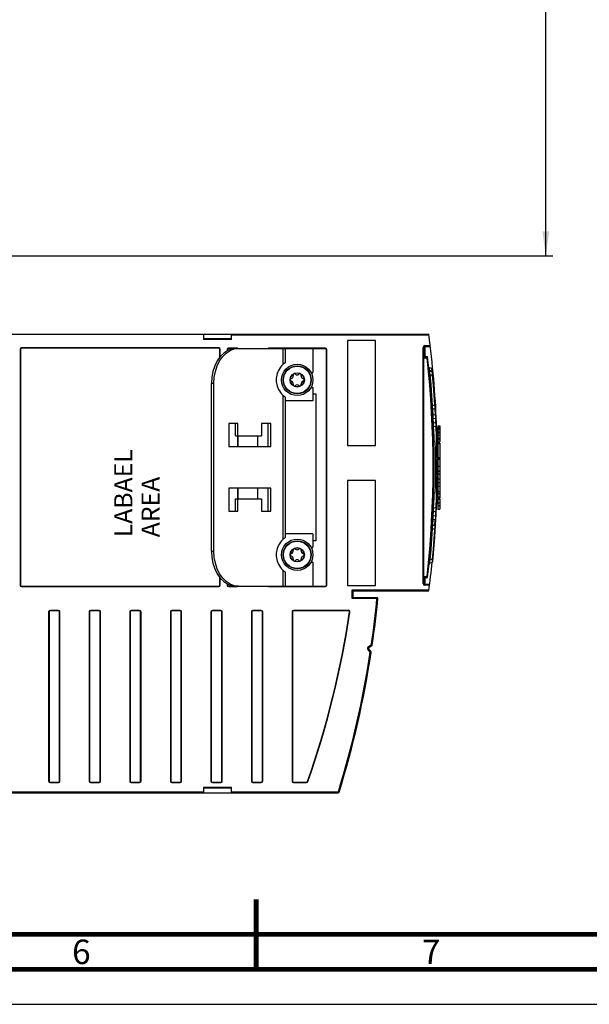
# Model space of a CAD drawing. Units: millimetres. Extents: x 0 to 594, y 0 to 420.
# Drawn here: x 263 to 345, y 0 to 141 of the extents above; entities that cross this region are included whole.
import ezdxf

# ---------------------------------------------------------------- set-up
doc = ezdxf.new("R2010")
doc.units = ezdxf.units.MM
doc.header["$LTSCALE"] = 32.67
doc.layers.get('0').update_dxf_attribs({"linetype": 'CONTINUOUS'})
doc.styles.get("Standard").update_dxf_attribs({"font": 'myriadpro-light.otf'})
doc.dimstyles.new('DIMSTYLE_1', dxfattribs={"dimtxt": 2.6, "dimasz": 3.5, "dimexe": 1, "dimexo": 0, "dimgap": 0.65, "dimtad": 1, "dimdsep": 46, "dimtxsty": 'STANDARD', "dimblk": '_FILLED', "dimblk1": '_FILLED', "dimblk2": '_FILLED', "dimcen": 0.09, "dimclrt": 5, "dimadec": 0, "dimazin": 0, "dimtp": 0.1, "dimtm": 0.1, "dimtfac": 1, "dimtofl": 0, "dimtmove": 0, "dimatfit": 3, "dimldrblk": '_FILLED', "dimfxl": 1, "dimtolj": 1, "dimarcsym": 0})

# ---------------------------------------------------------------- blocks, each defined once
blk = doc.blocks.new('_FILLED')
at = {"color": 0, "linetype": 'BYBLOCK'}
blk.add_solid([(0, 0), (-1, 0.143), (-1, -0.143)], dxfattribs=at)
blk = doc.blocks.new('*D13')
at = {"color": 2, "linetype": 'CONTINUOUS'}
for p, q in [((293.08, 293.98), (339.39, 293.98)), ((338.39, 293.98), (338.39, 200.48)), ((338.39, 106.99), (338.39, 200.48)), ((254.7, 106.99), (339.39, 106.99))]:
    blk.add_line(p, q, dxfattribs=at)
at = {"color": 2, "linetype": 'CONTINUOUS', "xscale": 3.5, "yscale": 3.5, "zscale": 3.5}
for p, rotation in [((338.39, 293.98), 90), ((338.39, 106.99), 270)]:
    blk.add_blockref('_FILLED', p, dxfattribs=dict(at, rotation=rotation))
at = {"color": 5, "linetype": 'CONTINUOUS', "insert": (335.14, 193.32), "char_height": 2.6, "width": 10.2253, "attachment_point": 2, "rotation": 90, "line_spacing_factor": 0.9}
blk.add_mtext('374\\P[14.72]', dxfattribs=at)

msp = doc.modelspace()

# ---------------------------------------------------------------- linework, layer by layer
at = {"color": 7, "linetype": 'CONTINUOUS'}
for p, q in [((215.473, 95.765), (321.668, 95.765)), ((289.473, 95.765), (289.473, 95.015)), ((293.473, 95.015), (293.473, 95.765)), ((293.473, 95.14), (289.473, 95.14)), ((293.473, 95.015), (289.473, 95.015)), ((314.023, 94.87), (310.023, 94.87)), ((310.023, 94.87), (310.023, 79.87)), ((314.023, 79.87), (314.023, 94.87)), ((263.288, 93.613), (263.288, 59.928)), ((291.638, 93.763), (263.438, 93.763)), ((291.788, 92.495), (291.788, 93.613)), ((292.353, 93.08), (291.849, 92.58)), ((292.202, 92.58), (292.707, 93.08)), ((292.911, 93.448), (292.353, 93.08)), ((292.707, 93.08), (293.265, 93.448)), ((292.873, 93.6), (292.873, 93.423)), ((293.507, 93.674), (292.911, 93.448)), ((294.122, 93.75), (293.023, 93.75)), ((293.265, 93.448), (293.86, 93.674)), ((294.122, 93.75), (293.507, 93.674)), ((293.86, 93.674), (294.475, 93.75)), ((294.475, 93.75), (306.873, 93.75)), ((301.132, 93.75), (301.132, 91.706)), ((305.098, 93.75), (305.098, 90.325)), ((307.023, 59.9), (307.023, 93.6)), ((320.973, 60.145), (320.973, 93.895)), ((321.098, 94.02), (321.888, 94.02)), ((291.413, 91.965), (291.06, 91.252)), ((291.849, 92.58), (291.413, 91.965)), ((291.414, 91.252), (291.767, 91.965)), ((291.767, 91.965), (292.202, 92.58)), ((300.839, 91.478), (300.628, 91.267)), ((300.978, 91.596), (300.839, 91.478)), ((301.072, 91.668), (300.978, 91.596)), ((301.072, 91.668), (301.126, 91.707)), ((301.132, 91.711), (301.124, 91.705)), ((320.973, 92.57), (321.394, 92.57)), ((290.8, 90.462), (290.64, 89.62)), ((291.06, 91.252), (290.8, 90.462)), ((290.993, 89.62), (291.153, 90.462)), ((291.153, 90.462), (291.414, 91.252)), ((299.988, 90.155), (299.926, 89.926)), ((300.071, 90.383), (299.988, 90.155)), ((300.174, 90.609), (300.071, 90.383)), ((300.299, 90.832), (300.174, 90.609)), ((300.449, 91.051), (300.299, 90.832)), ((300.628, 91.267), (300.449, 91.051)), ((304.821, 90.325), (305.098, 90.325)), ((321.654, 91.067), (321.641, 91.114)), ((321.681, 91.027), (321.654, 91.067)), ((321.719, 90.997), (321.681, 91.027)), ((321.739, 90.988), (321.719, 90.997)), ((321.737, 90.26), (321.721, 90.315)), ((322.084, 90.863), (321.739, 90.988)), ((322.133, 90.363), (321.79, 90.488)), ((322.105, 90.853), (322.084, 90.863)), ((322.143, 90.824), (322.105, 90.853)), ((322.17, 90.783), (322.143, 90.824)), ((322.182, 90.737), (322.17, 90.783)), ((290.64, 89.62), (290.586, 88.75)), ((290.586, 64.75), (290.586, 88.75)), ((290.94, 88.75), (290.993, 89.62)), ((290.94, 64.75), (290.94, 88.75)), ((299.857, 89.473), (299.848, 89.25)), ((299.848, 89.25), (299.857, 89.028)), ((299.882, 89.698), (299.857, 89.473)), ((299.857, 89.028), (299.882, 88.803)), ((299.926, 89.926), (299.882, 89.698)), ((299.882, 88.803), (299.926, 88.575)), ((321.849, 90.013), (322.165, 89.898)), ((321.983, 88.519), (321.849, 90.013)), ((299.926, 88.575), (299.988, 88.346)), ((299.988, 88.346), (300.071, 88.118)), ((300.071, 88.118), (300.174, 87.891)), ((300.174, 87.891), (300.299, 87.669)), ((300.299, 87.669), (300.449, 87.45)), ((300.449, 87.45), (300.628, 87.234)), ((304.821, 88.175), (305.098, 88.175)), ((305.098, 88.175), (305.098, 86.25)), ((322.101, 87.023), (321.983, 88.519)), ((300.628, 87.234), (300.839, 87.023)), ((300.839, 87.023), (300.984, 86.9)), ((300.984, 86.9), (301.079, 86.828)), ((301.079, 86.828), (301.127, 86.794)), ((301.127, 86.794), (301.132, 86.79)), ((301.132, 86.794), (301.132, 66.706)), ((305.098, 86.25), (301.132, 86.25)), ((305.098, 87.25), (305.523, 87.25)), ((305.523, 87.25), (305.523, 66.25)), ((322.203, 85.526), (322.101, 87.023)), ((322.5, 85.634), (322.203, 85.526)), ((322.24, 85.059), (322.52, 85.161)), ((322.647, 83.02), (322.326, 83.136)), ((322.761, 83.025), (322.761, 83.037)), ((294.387, 83), (293.061, 83)), ((293.061, 83), (293.061, 79.75)), ((294.033, 81.25), (294.033, 83)), ((294.387, 81.25), (294.387, 83)), ((299.071, 83), (297.746, 83)), ((297.746, 83), (297.746, 81.25)), ((298.718, 79.75), (298.718, 83)), ((299.071, 79.75), (299.071, 83)), ((322.353, 82.664), (322.661, 82.552)), ((322.408, 81.168), (322.353, 82.664)), ((322.973, 82.667), (323.223, 82.667)), ((322.973, 82.667), (322.973, 80.387)), ((322.973, 81.825), (323.223, 81.825)), ((323.223, 82.667), (323.223, 80.387)), ((294.033, 81.25), (297.746, 81.25)), ((294.373, 79.75), (294.373, 81.25)), ((297.157, 81.25), (297.157, 79.75)), ((322.335, 80.52), (322.328, 80.52)), ((322.425, 80.501), (322.408, 81.168)), ((322.973, 80.824), (323.223, 80.824)), ((322.973, 80.749), (323.223, 80.749)), ((322.973, 80.387), (323.223, 80.387)), ((322.973, 80.224), (323.223, 80.224)), ((322.973, 80.224), (322.973, 78.148)), ((323.223, 80.224), (323.223, 72.354)), ((293.061, 79.75), (299.071, 79.75)), ((310.023, 79.87), (314.023, 79.87)), ((322.848, 80.055), (322.848, 80.065)), ((322.973, 80.139), (323.223, 80.139)), ((322.772, 78.286), (322.619, 78.231)), ((322.624, 77.761), (322.775, 77.816)), ((322.973, 78.148), (323.223, 78.148)), ((322.973, 78.123), (322.973, 72.354)), ((322.973, 77.923), (323.223, 77.923)), ((322.973, 76.936), (323.223, 76.936)), ((322.973, 76.241), (323.223, 76.241)), ((322.973, 76.18), (323.223, 76.18)), ((314.023, 74.87), (310.023, 74.87)), ((310.023, 74.87), (310.023, 59.87)), ((314.023, 59.87), (314.023, 74.87)), ((322.619, 75.31), (322.772, 75.255)), ((322.775, 75.725), (322.624, 75.78)), ((322.973, 75.839), (323.223, 75.839)), ((322.973, 75.124), (323.223, 75.124)), ((299.071, 73.75), (293.061, 73.75)), ((293.061, 73.75), (293.061, 70.5)), ((294.373, 72.25), (294.373, 73.75)), ((297.157, 73.75), (297.157, 72.25)), ((298.718, 70.5), (298.718, 73.75)), ((299.071, 70.5), (299.071, 73.75)), ((322.973, 74.58), (323.223, 74.58)), ((322.973, 74.055), (323.223, 74.055)), ((322.973, 73.305), (323.223, 73.305)), ((294.033, 72.25), (297.746, 72.25)), ((294.033, 70.5), (294.033, 72.25)), ((294.387, 70.5), (294.387, 72.25)), ((297.746, 72.25), (297.746, 70.5)), ((322.328, 73.02), (322.335, 73.02)), ((322.353, 70.877), (322.408, 72.372)), ((322.408, 72.372), (322.425, 73.04)), ((322.973, 72.354), (323.223, 72.354)), ((322.973, 72.191), (323.223, 72.191)), ((322.973, 72.191), (322.973, 70.784)), ((323.223, 72.191), (323.223, 70.784)), ((293.061, 70.5), (294.387, 70.5)), ((297.746, 70.5), (299.071, 70.5)), ((322.326, 70.405), (322.647, 70.521)), ((322.661, 70.989), (322.353, 70.877)), ((322.973, 71.695), (323.223, 71.695)), ((322.973, 71.297), (323.223, 71.297)), ((322.973, 70.784), (323.223, 70.784)), ((322.101, 66.518), (322.203, 68.015)), ((322.203, 68.015), (322.5, 67.907)), ((322.52, 68.38), (322.24, 68.482)), ((300.628, 66.267), (300.449, 66.051)), ((300.839, 66.478), (300.628, 66.267)), ((300.978, 66.596), (300.839, 66.478)), ((301.072, 66.668), (300.978, 66.596)), ((301.072, 66.668), (301.126, 66.707)), ((301.132, 66.711), (301.124, 66.705)), ((305.098, 67.25), (301.132, 67.25)), ((305.098, 67.25), (305.098, 65.325)), ((305.523, 66.25), (305.098, 66.25)), ((321.983, 65.022), (322.101, 66.518)), ((290.586, 64.75), (290.64, 63.881)), ((290.993, 63.881), (290.94, 64.75)), ((299.926, 64.926), (299.882, 64.698)), ((299.988, 65.155), (299.926, 64.926)), ((300.071, 65.383), (299.988, 65.155)), ((300.174, 65.609), (300.071, 65.383)), ((300.299, 65.832), (300.174, 65.609)), ((300.449, 66.051), (300.299, 65.832)), ((304.821, 65.325), (305.098, 65.325)), ((321.849, 63.528), (321.983, 65.022)), ((290.64, 63.881), (290.8, 63.039)), ((291.153, 63.039), (290.993, 63.881)), ((299.857, 64.473), (299.848, 64.25)), ((299.848, 64.25), (299.857, 64.028)), ((299.882, 64.698), (299.857, 64.473)), ((299.857, 64.028), (299.882, 63.803)), ((299.882, 63.803), (299.926, 63.575)), ((299.926, 63.575), (299.988, 63.346)), ((299.988, 63.346), (300.071, 63.118)), ((321.819, 63.353), (321.772, 63.325)), ((322.165, 63.643), (321.849, 63.528)), ((290.8, 63.039), (291.06, 62.249)), ((291.06, 62.249), (291.413, 61.536)), ((291.414, 62.249), (291.153, 63.039)), ((291.767, 61.536), (291.414, 62.249)), ((300.071, 63.118), (300.174, 62.891)), ((300.174, 62.891), (300.299, 62.669)), ((300.299, 62.669), (300.449, 62.45)), ((300.449, 62.45), (300.628, 62.234)), ((300.628, 62.234), (300.839, 62.023)), ((300.839, 62.023), (300.984, 61.9)), ((304.821, 63.175), (305.098, 63.175)), ((305.098, 63.175), (305.098, 59.75)), ((321.737, 63.281), (321.721, 63.226)), ((321.772, 63.325), (321.737, 63.281)), ((321.79, 63.053), (322.133, 63.178)), ((291.413, 61.536), (291.849, 60.921)), ((292.202, 60.921), (291.767, 61.536)), ((291.788, 59.928), (291.788, 61.006)), ((291.849, 60.921), (292.353, 60.421)), ((292.707, 60.421), (292.202, 60.921)), ((300.984, 61.9), (301.079, 61.828)), ((301.079, 61.828), (301.127, 61.794)), ((301.127, 61.794), (301.132, 61.79)), ((301.132, 61.794), (301.132, 59.75)), ((321.394, 60.97), (320.973, 60.97)), ((263.438, 59.778), (291.638, 59.778)), ((292.353, 60.421), (292.911, 60.053)), ((293.265, 60.053), (292.707, 60.421)), ((292.873, 60.077), (292.873, 59.9)), ((292.911, 60.053), (293.507, 59.827)), ((293.023, 59.75), (306.873, 59.75)), ((293.86, 59.827), (293.265, 60.053)), ((293.507, 59.827), (294.122, 59.75)), ((294.475, 59.75), (293.86, 59.827)), ((310.023, 59.87), (314.023, 59.87)), ((310.723, 59.245), (310.848, 59.12)), ((310.848, 59.12), (321.668, 59.12)), ((310.848, 58.12), (310.848, 59.12)), ((321.784, 60.02), (321.098, 60.02)), ((310.848, 58.12), (310.723, 57.995)), ((314.393, 58.12), (310.848, 58.12)), ((313.586, 51.412), (314.393, 58.12)), ((314.393, 58.12), (314.256, 57.995)), ((267.373, 56.1), (267.373, 31.9)), ((268.723, 56.25), (267.523, 56.25)), ((268.873, 31.9), (268.873, 56.1)), ((273.173, 56.1), (273.173, 31.9)), ((274.523, 56.25), (273.323, 56.25)), ((274.673, 31.9), (274.673, 56.1)), ((278.973, 56.1), (278.973, 31.9)), ((280.323, 56.25), (279.123, 56.25)), ((280.473, 31.9), (280.473, 56.1)), ((284.773, 56.1), (284.773, 31.9)), ((286.123, 56.25), (284.923, 56.25)), ((286.273, 31.9), (286.273, 56.1)), ((290.573, 56.1), (290.573, 31.9)), ((291.923, 56.25), (290.723, 56.25)), ((292.073, 31.9), (292.073, 56.1)), ((296.373, 56.1), (296.373, 31.9)), ((297.723, 56.25), (296.523, 56.25)), ((297.873, 31.9), (297.873, 56.1)), ((302.173, 56.1), (302.173, 31.9)), ((310.199, 56.25), (302.323, 56.25)), ((313.404, 50.391), (313.052, 50.859)), ((313.073, 51), (313.546, 51.346)), ((313.421, 50.302), (313.423, 50.316)), ((267.523, 31.75), (268.723, 31.75)), ((273.323, 31.75), (274.523, 31.75)), ((279.123, 31.75), (280.323, 31.75)), ((284.923, 31.75), (286.123, 31.75)), ((293.473, 31), (289.473, 31)), ((289.473, 31), (289.473, 30.25)), ((290.723, 31.75), (291.923, 31.75)), ((293.473, 30.25), (293.473, 31)), ((296.523, 31.75), (297.723, 31.75)), ((302.323, 31.75), (304.187, 31.75)), ((215.473, 30.25), (308.73, 30.25)), ((293.473, 30.875), (289.473, 30.875)), ((0, 0), (594, 0))]:
    msp.add_line(p, q, dxfattribs=at)
at = {"color": 9, "linetype": 'CONTINUOUS'}
for p, q in [((321.685, 95.64), (293.473, 95.64)), ((263.238, 93.613), (263.288, 93.613)), ((263.238, 93.613), (263.238, 59.928)), ((291.638, 93.813), (263.438, 93.813)), ((263.438, 93.813), (263.438, 93.763)), ((291.638, 93.813), (291.638, 93.763)), ((291.838, 93.613), (291.788, 93.613)), ((291.838, 92.566), (291.838, 93.613)), ((292.823, 93.6), (292.873, 93.6)), ((292.823, 93.6), (292.823, 93.39)), ((294.223, 93.8), (293.023, 93.8)), ((293.023, 93.8), (293.023, 93.75)), ((294.223, 93.8), (294.223, 93.75)), ((306.873, 93.8), (298.823, 93.8)), ((298.823, 93.8), (298.823, 93.75)), ((300.839, 91.478), (300.839, 93.75)), ((306.873, 93.8), (306.873, 93.75)), ((307.073, 93.6), (307.023, 93.6)), ((307.073, 59.9), (307.073, 93.6)), ((320.973, 93.895), (320.848, 93.895)), ((320.848, 60.145), (320.848, 93.895)), ((321.098, 94.145), (321.873, 94.145)), ((321.098, 94.145), (321.098, 92.57)), ((321.405, 92.37), (320.973, 92.37)), ((321.394, 92.57), (321.405, 92.37)), ((321.505, 92.382), (321.405, 92.37)), ((321.698, 90.662), (321.682, 90.714)), ((321.732, 90.619), (321.698, 90.662)), ((321.78, 90.592), (321.732, 90.619)), ((321.78, 90.592), (321.739, 90.988)), ((321.775, 90.549), (321.776, 90.575)), ((321.776, 90.516), (321.775, 90.549)), ((321.776, 90.575), (321.78, 90.592)), ((321.778, 90.495), (321.776, 90.516)), ((322.12, 90.499), (321.78, 90.592)), ((321.782, 90.465), (321.784, 90.483)), ((321.783, 90.433), (321.782, 90.465)), ((321.787, 90.391), (321.783, 90.433)), ((321.784, 90.483), (321.79, 90.488)), ((321.793, 90.337), (321.787, 90.391)), ((321.803, 90.272), (321.793, 90.337)), ((321.815, 90.197), (321.803, 90.272)), ((321.831, 90.11), (321.815, 90.197)), ((321.849, 90.013), (321.831, 90.11)), ((322.12, 90.499), (322.084, 90.863)), ((322.168, 90.471), (322.12, 90.499)), ((322.12, 90.499), (322.136, 90.442)), ((322.133, 90.363), (322.145, 90.337)), ((322.136, 90.442), (322.145, 90.356)), ((322.145, 90.337), (322.155, 90.271)), ((322.155, 90.271), (322.162, 90.17)), ((322.162, 90.17), (322.165, 90.044)), ((322.202, 90.428), (322.168, 90.471)), ((322.218, 90.376), (322.202, 90.428)), ((290.94, 88.75), (290.586, 88.75)), ((321.751, 90.004), (321.849, 90.013)), ((322.165, 90.044), (322.165, 89.898)), ((322.165, 89.898), (322.263, 89.907)), ((322.165, 89.898), (322.291, 88.478)), ((322.291, 88.478), (322.402, 87.057)), ((300.839, 66.478), (300.839, 87.023)), ((322.402, 87.057), (322.5, 85.634)), ((322.203, 85.526), (322.105, 85.52)), ((322.204, 85.377), (322.203, 85.526)), ((322.208, 85.248), (322.204, 85.377)), ((322.216, 85.144), (322.208, 85.248)), ((322.226, 85.079), (322.216, 85.144)), ((322.24, 85.059), (322.226, 85.079)), ((322.276, 84.195), (322.226, 85.05)), ((322.598, 85.64), (322.5, 85.634)), ((322.5, 85.634), (322.518, 85.487)), ((322.518, 85.487), (322.529, 85.358)), ((322.53, 85.188), (322.52, 85.161)), ((322.529, 85.358), (322.534, 85.255)), ((322.534, 85.255), (322.53, 85.188)), ((322.532, 85.161), (322.585, 84.235)), ((322.191, 84.232), (322.178, 84.262)), ((322.226, 84.209), (322.191, 84.232)), ((322.211, 83.61), (322.221, 83.663)), ((322.221, 83.663), (322.256, 83.709)), ((322.276, 84.195), (322.226, 84.209)), ((322.256, 83.709), (322.31, 83.739)), ((322.272, 84.098), (322.276, 84.195)), ((322.274, 83.999), (322.272, 84.098)), ((322.281, 83.898), (322.274, 83.999)), ((322.585, 84.235), (322.276, 84.195)), ((322.292, 83.811), (322.281, 83.898)), ((322.31, 83.739), (322.292, 83.811)), ((322.31, 83.739), (322.599, 83.774)), ((322.338, 83.137), (322.31, 83.739)), ((322.315, 83.059), (322.317, 83.118)), ((322.32, 82.958), (322.315, 83.059)), ((322.317, 83.118), (322.326, 83.136)), ((322.636, 84.22), (322.585, 84.235)), ((322.585, 84.235), (322.603, 84.111)), ((322.61, 83.865), (322.599, 83.774)), ((322.599, 83.774), (322.651, 83.803)), ((322.599, 83.774), (322.634, 83.024)), ((322.603, 84.111), (322.611, 83.982)), ((322.611, 83.982), (322.61, 83.865)), ((322.67, 84.195), (322.636, 84.22)), ((322.651, 83.803), (322.686, 83.849)), ((322.684, 84.165), (322.67, 84.195)), ((322.686, 83.849), (322.697, 83.903)), ((322.254, 82.66), (322.353, 82.664)), ((322.333, 82.826), (322.32, 82.958)), ((322.353, 82.664), (322.333, 82.826)), ((322.647, 83.02), (322.658, 82.993)), ((322.658, 82.993), (322.666, 82.926)), ((322.667, 82.697), (322.661, 82.552)), ((322.661, 82.552), (322.759, 82.556)), ((322.661, 82.552), (322.712, 81.13)), ((322.666, 82.926), (322.669, 82.824)), ((322.669, 82.824), (322.667, 82.697)), ((322.771, 82.254), (322.761, 82.202)), ((322.973, 82.605), (323.223, 82.605)), ((322.973, 82.459), (323.223, 82.459)), ((322.973, 82.293), (323.223, 82.293)), ((322.973, 82.167), (323.223, 82.167)), ((322.973, 81.681), (323.223, 81.681)), ((294.423, 79.75), (294.423, 81.25)), ((322.712, 81.13), (322.749, 79.708)), ((322.973, 81.325), (323.223, 81.325)), ((322.973, 80.972), (323.223, 80.972)), ((322.749, 79.708), (322.772, 78.286)), ((322.87, 78.287), (322.772, 78.286)), ((322.772, 78.286), (322.784, 78.139)), ((322.786, 77.842), (322.775, 77.816)), ((322.779, 77.127), (322.776, 77.816)), ((322.784, 78.139), (322.79, 78.011)), ((322.791, 77.908), (322.786, 77.842)), ((322.79, 78.011), (322.791, 77.908)), ((322.973, 78.024), (323.223, 78.024)), ((322.776, 75.725), (322.779, 76.406)), ((322.779, 76.406), (322.779, 77.127)), ((322.772, 75.255), (322.749, 73.832)), ((322.784, 75.399), (322.772, 75.255)), ((322.772, 75.255), (322.87, 75.254)), ((322.775, 75.725), (322.786, 75.698)), ((322.79, 75.527), (322.784, 75.399)), ((322.786, 75.698), (322.791, 75.63)), ((322.791, 75.63), (322.79, 75.527)), ((294.423, 72.25), (294.423, 73.75)), ((322.749, 73.832), (322.712, 72.411)), ((322.712, 72.411), (322.661, 70.989)), ((322.973, 73.007), (323.223, 73.007)), ((322.973, 72.515), (323.223, 72.515)), ((322.353, 70.877), (322.254, 70.881)), ((322.31, 69.802), (322.338, 70.404)), ((322.315, 70.489), (322.321, 70.592)), ((322.316, 70.425), (322.315, 70.489)), ((322.326, 70.405), (322.316, 70.425)), ((322.321, 70.592), (322.334, 70.721)), ((322.334, 70.721), (322.353, 70.877)), ((322.634, 70.517), (322.599, 69.767)), ((322.658, 70.547), (322.647, 70.521)), ((322.665, 70.612), (322.658, 70.547)), ((322.759, 70.985), (322.661, 70.989)), ((322.661, 70.989), (322.667, 70.842)), ((322.669, 70.714), (322.665, 70.612)), ((322.667, 70.842), (322.669, 70.714)), ((322.178, 69.279), (322.191, 69.308)), ((322.191, 69.308), (322.225, 69.332)), ((322.222, 69.876), (322.211, 69.931)), ((322.257, 69.831), (322.222, 69.876)), ((322.225, 69.332), (322.276, 69.346)), ((322.227, 68.49), (322.276, 69.346)), ((322.31, 69.802), (322.257, 69.831)), ((322.272, 69.449), (322.274, 69.551)), ((322.276, 69.346), (322.272, 69.449)), ((322.274, 69.551), (322.281, 69.651)), ((322.276, 69.346), (322.585, 69.306)), ((322.281, 69.651), (322.293, 69.734)), ((322.293, 69.734), (322.31, 69.802)), ((322.599, 69.767), (322.31, 69.802)), ((322.531, 68.38), (322.585, 69.306)), ((322.602, 69.428), (322.585, 69.306)), ((322.585, 69.306), (322.635, 69.321)), ((322.653, 69.737), (322.599, 69.767)), ((322.599, 69.767), (322.61, 69.675)), ((322.611, 69.557), (322.602, 69.428)), ((322.61, 69.675), (322.611, 69.557)), ((322.635, 69.321), (322.67, 69.345)), ((322.687, 69.691), (322.653, 69.737)), ((322.67, 69.345), (322.684, 69.375)), ((322.697, 69.638), (322.687, 69.691)), ((322.105, 68.021), (322.203, 68.015)), ((322.203, 68.015), (322.204, 68.17)), ((322.204, 68.17), (322.208, 68.301)), ((322.208, 68.301), (322.216, 68.402)), ((322.216, 68.402), (322.227, 68.463)), ((322.227, 68.463), (322.24, 68.482)), ((322.5, 67.907), (322.402, 66.484)), ((322.517, 68.051), (322.5, 67.907)), ((322.5, 67.907), (322.598, 67.901)), ((322.529, 68.18), (322.517, 68.051)), ((322.52, 68.38), (322.531, 68.353)), ((322.534, 68.284), (322.529, 68.18)), ((322.531, 68.353), (322.534, 68.284)), ((322.402, 66.484), (322.291, 65.063)), ((290.586, 64.75), (290.94, 64.75)), ((322.291, 65.063), (322.165, 63.643)), ((321.763, 63.536), (321.751, 63.537)), ((321.849, 63.528), (321.763, 63.536)), ((321.803, 63.268), (321.815, 63.344)), ((321.815, 63.344), (321.831, 63.431)), ((321.831, 63.431), (321.849, 63.528)), ((322.162, 63.368), (322.155, 63.267)), ((322.165, 63.495), (322.162, 63.368)), ((322.263, 63.634), (322.165, 63.643)), ((322.165, 63.643), (322.165, 63.495)), ((300.839, 59.75), (300.839, 62.023)), ((321.782, 63.076), (321.783, 63.107)), ((321.784, 63.057), (321.782, 63.076)), ((321.783, 63.107), (321.787, 63.15)), ((321.79, 63.053), (321.784, 63.057)), ((321.787, 63.15), (321.793, 63.203)), ((321.793, 63.203), (321.803, 63.268)), ((322.145, 63.203), (322.133, 63.178)), ((322.155, 63.267), (322.145, 63.203)), ((291.838, 59.928), (291.838, 60.935)), ((320.973, 61.17), (321.405, 61.17)), ((321.098, 60.97), (321.098, 59.895)), ((321.405, 61.17), (321.394, 60.97)), ((321.405, 61.17), (321.505, 61.159)), ((263.238, 59.928), (263.288, 59.928)), ((263.438, 59.728), (263.438, 59.778)), ((263.438, 59.728), (291.638, 59.728)), ((291.638, 59.728), (291.638, 59.778)), ((291.838, 59.928), (291.788, 59.928)), ((292.823, 60.11), (292.823, 59.9)), ((292.823, 59.9), (292.873, 59.9)), ((293.023, 59.7), (293.023, 59.75)), ((293.023, 59.7), (294.223, 59.7)), ((294.223, 59.7), (294.223, 59.75)), ((298.823, 59.7), (298.823, 59.75)), ((298.823, 59.7), (306.873, 59.7)), ((306.873, 59.7), (306.873, 59.75)), ((307.073, 59.9), (307.023, 59.9)), ((310.723, 59.245), (321.685, 59.245)), ((310.723, 57.995), (310.723, 59.245)), ((320.848, 60.145), (320.973, 60.145)), ((321.769, 59.895), (321.098, 59.895)), ((314.256, 57.995), (310.723, 57.995)), ((268.723, 56.3), (267.523, 56.3)), ((267.523, 56.3), (267.523, 56.25)), ((268.723, 56.3), (268.723, 56.25)), ((274.523, 56.3), (273.323, 56.3)), ((273.323, 56.3), (273.323, 56.25)), ((274.523, 56.3), (274.523, 56.25)), ((280.323, 56.3), (279.123, 56.3)), ((279.123, 56.3), (279.123, 56.25)), ((280.323, 56.3), (280.323, 56.25)), ((286.123, 56.3), (284.923, 56.3)), ((284.923, 56.3), (284.923, 56.25)), ((286.123, 56.3), (286.123, 56.25)), ((291.923, 56.3), (290.723, 56.3)), ((290.723, 56.3), (290.723, 56.25)), ((291.923, 56.3), (291.923, 56.25)), ((297.723, 56.3), (296.523, 56.3)), ((296.523, 56.3), (296.523, 56.25)), ((297.723, 56.3), (297.723, 56.25)), ((310.199, 56.3), (302.323, 56.3)), ((302.323, 56.3), (302.323, 56.25)), ((310.199, 56.3), (310.199, 56.25)), ((267.323, 56.1), (267.373, 56.1)), ((267.323, 56.1), (267.323, 31.9)), ((268.923, 56.1), (268.873, 56.1)), ((268.923, 31.9), (268.923, 56.1)), ((273.123, 56.1), (273.173, 56.1)), ((273.123, 56.1), (273.123, 31.9)), ((274.723, 56.1), (274.673, 56.1)), ((274.723, 31.9), (274.723, 56.1)), ((278.923, 56.1), (278.973, 56.1)), ((278.923, 56.1), (278.923, 31.9)), ((280.523, 56.1), (280.473, 56.1)), ((280.523, 31.9), (280.523, 56.1)), ((284.723, 56.1), (284.773, 56.1)), ((284.723, 56.1), (284.723, 31.9)), ((286.323, 56.1), (286.273, 56.1)), ((286.323, 31.9), (286.323, 56.1)), ((290.523, 56.1), (290.573, 56.1)), ((290.523, 56.1), (290.523, 31.9)), ((292.123, 56.1), (292.073, 56.1)), ((292.123, 31.9), (292.123, 56.1)), ((296.323, 56.1), (296.373, 56.1)), ((296.323, 56.1), (296.323, 31.9)), ((297.923, 56.1), (297.873, 56.1)), ((297.923, 31.9), (297.923, 56.1)), ((302.123, 56.1), (302.173, 56.1)), ((302.123, 56.1), (302.123, 31.9)), ((310.397, 56.07), (310.347, 56.078)), ((313.052, 50.859), (312.952, 50.784)), ((313.298, 50.324), (312.952, 50.784)), ((312.999, 51.101), (313.464, 51.44)), ((312.999, 51.101), (313.073, 51)), ((313.464, 51.44), (313.586, 51.412)), ((313.546, 51.346), (313.464, 51.44)), ((313.298, 50.324), (313.404, 50.391)), ((313.423, 50.316), (313.298, 50.324)), ((267.323, 31.9), (267.373, 31.9)), ((267.523, 31.7), (267.523, 31.75)), ((267.523, 31.7), (268.723, 31.7)), ((268.723, 31.7), (268.723, 31.75)), ((268.923, 31.9), (268.873, 31.9)), ((273.123, 31.9), (273.173, 31.9)), ((273.323, 31.7), (273.323, 31.75)), ((273.323, 31.7), (274.523, 31.7)), ((274.523, 31.7), (274.523, 31.75)), ((274.723, 31.9), (274.673, 31.9)), ((278.923, 31.9), (278.973, 31.9)), ((279.123, 31.7), (279.123, 31.75)), ((279.123, 31.7), (280.323, 31.7)), ((280.323, 31.7), (280.323, 31.75)), ((280.523, 31.9), (280.473, 31.9)), ((284.723, 31.9), (284.773, 31.9)), ((284.923, 31.7), (284.923, 31.75)), ((284.923, 31.7), (286.123, 31.7)), ((286.123, 31.7), (286.123, 31.75)), ((286.323, 31.9), (286.273, 31.9)), ((290.523, 31.9), (290.573, 31.9)), ((290.723, 31.7), (290.723, 31.75)), ((290.723, 31.7), (291.923, 31.7)), ((291.923, 31.7), (291.923, 31.75)), ((292.123, 31.9), (292.073, 31.9)), ((296.323, 31.9), (296.373, 31.9)), ((296.523, 31.7), (296.523, 31.75)), ((296.523, 31.7), (297.723, 31.7)), ((297.723, 31.7), (297.723, 31.75)), ((297.923, 31.9), (297.873, 31.9)), ((302.123, 31.9), (302.173, 31.9)), ((302.323, 31.7), (302.323, 31.75)), ((302.323, 31.7), (304.187, 31.7)), ((304.187, 31.7), (304.187, 31.75)), ((304.376, 31.834), (304.329, 31.851)), ((215.473, 30.375), (289.473, 30.375)), ((293.473, 30.375), (308.73, 30.375)), ((308.73, 30.375), (308.85, 30.339)), ((308.73, 30.375), (308.73, 30.25))]:
    msp.add_line(p, q, dxfattribs=at)
at = {"color": 7, "linetype": 'CONTINUOUS', "const_width": 0.7}
for points in [[(297, 5), (297, 15)], [(20, 10), (584, 10)], [(15, 5), (589, 5)]]:
    msp.add_lwpolyline(points, dxfattribs=at)
at = {"color": 7, "linetype": 'CONTINUOUS'}
for centre, radius in [((302.848, 89.25), 2.25), ((302.848, 89.25), 2), ((302.848, 89.25), 1.025), ((302.848, 89.25), 0.988), ((302.848, 64.25), 2.25), ((302.848, 64.25), 2), ((302.848, 64.25), 1.025), ((302.848, 64.25), 0.988)]:
    msp.add_circle(centre, radius, dxfattribs=at)
at = {"color": 9, "linetype": 'CONTINUOUS'}
for centre in [(302.848, 89.25), (302.848, 64.25)]:
    msp.add_circle(centre, 1.949, dxfattribs=at)
at = {"color": 7, "linetype": 'CONTINUOUS'}
for centre, radius, start, end in [((182.873, 77.443), 140, 2.29009, 7.52016), ((263.438, 93.613), 0.15, 90, 180), ((291.638, 93.613), 0.15, 0, 90), ((293.023, 93.6), 0.15, 90, 180), ((306.873, 93.6), 0.15, 0, 90), ((321.098, 93.895), 0.125, 90, 180), ((321.394, 92.47), 0.1, 6.44695, 90), ((182.453, 76.77), 139.925, 353.55305, 6.44695), ((302.453, 89.935), 0.198, 43.63362, 196.36638), ((302.848, 90.311), 0.348, 223.63362, 316.36638), ((303.243, 89.935), 0.198, 343.63362, 136.36638), ((321.841, 90.629), 0.15, 185.6781, 250), ((322.082, 90.222), 0.15, 5.50288, 70), ((182.453, 76.77), 140.425, 354.49712, 5.70783), ((302.058, 89.25), 0.198, 103.63362, 256.36638), ((301.93, 89.781), 0.348, 283.63362, 16.36638), ((301.93, 88.72), 0.348, 343.63362, 76.36638), ((303.767, 89.781), 0.348, 163.63362, 256.36638), ((303.767, 88.72), 0.348, 103.63362, 196.36638), ((303.638, 89.25), 0.198, 283.63362, 76.36638), ((302.453, 88.566), 0.198, 163.63362, 316.36638), ((302.848, 88.19), 0.348, 43.63362, 136.36638), ((303.243, 88.566), 0.198, 223.63362, 16.36638), ((322.291, 84.918), 0.15, 110, 183.3344), ((322.469, 85.302), 0.15, 290, 3.48671), ((322.377, 83.277), 0.15, 182.66251, 250), ((322.595, 82.879), 0.15, 2.49567, 70), ((182.873, 77.443), 140, 1.07329, 2.28491), ((322.335, 80.27), 0.25, 1.43331, 90), ((182.453, 76.77), 140.175, 358.56669, 1.43331), ((182.873, 77.443), 140, 0.34562, 1.069), ((322.723, 77.957), 0.15, 290, 0.48453), ((322.723, 75.584), 0.15, 359.51547, 70), ((322.335, 73.27), 0.25, 270, 358.56669), ((322.377, 70.264), 0.15, 110, 177.33749), ((322.595, 70.662), 0.15, 290, 357.50433), ((322.291, 68.623), 0.15, 176.6656, 250), ((322.469, 68.239), 0.15, 356.51329, 70), ((301.93, 64.781), 0.348, 283.63362, 16.36638), ((302.453, 64.935), 0.198, 43.63362, 196.36638), ((302.848, 65.311), 0.348, 223.63362, 316.36638), ((303.243, 64.935), 0.198, 343.63362, 136.36638), ((303.767, 64.781), 0.348, 163.63362, 256.36638), ((302.058, 64.25), 0.198, 103.63362, 256.36638), ((301.93, 63.72), 0.348, 343.63362, 76.36638), ((302.453, 63.566), 0.198, 163.63362, 316.36638), ((302.848, 63.19), 0.348, 43.63362, 136.36638), ((303.243, 63.566), 0.198, 223.63362, 16.36638), ((303.767, 63.72), 0.348, 103.63362, 196.36638), ((303.638, 64.25), 0.198, 283.63362, 76.36638), ((182.873, 77.443), 140, 352.47984, 354.15166), ((321.841, 62.912), 0.15, 110, 174.322), ((322.082, 63.319), 0.15, 290, 354.49712), ((321.394, 61.07), 0.1, 270, 353.55305), ((263.438, 59.928), 0.15, 180, 270), ((291.638, 59.928), 0.15, 270, 360), ((293.023, 59.9), 0.15, 180, 270), ((306.873, 59.9), 0.15, 270, 360), ((321.098, 60.145), 0.125, 180, 270), ((175.033, 71.485), 140, 351.75646, 354.52196), ((267.523, 56.1), 0.15, 90, 180), ((268.723, 56.1), 0.15, 0, 90), ((273.323, 56.1), 0.15, 90, 180), ((274.523, 56.1), 0.15, 0, 90), ((279.123, 56.1), 0.15, 90, 180), ((280.323, 56.1), 0.15, 0, 90), ((284.923, 56.1), 0.15, 90, 180), ((286.123, 56.1), 0.15, 0, 90), ((290.723, 56.1), 0.15, 90, 180), ((291.923, 56.1), 0.15, 0, 90), ((296.523, 56.1), 0.15, 90, 180), ((297.723, 56.1), 0.15, 0, 90), ((302.323, 56.1), 0.15, 90, 180), ((177.359, 76.255), 134.51, 340.724, 351.37273), ((310.199, 56.1), 0.15, 351.37273, 90), ((313.132, 50.919), 0.1, 126.09925, 216.96), ((313.487, 51.426), 0.1, 306.09925, 351.75646), ((175.033, 71.485), 140, 342.9081, 351.29723), ((313.324, 50.331), 0.1, 351.30279, 36.96), ((267.523, 31.9), 0.15, 180, 270), ((268.723, 31.9), 0.15, 270, 360), ((273.323, 31.9), 0.15, 180, 270), ((274.523, 31.9), 0.15, 270, 360), ((279.123, 31.9), 0.15, 180, 270), ((280.323, 31.9), 0.15, 270, 360), ((284.923, 31.9), 0.15, 180, 270), ((286.123, 31.9), 0.15, 270, 360), ((290.723, 31.9), 0.15, 180, 270), ((291.923, 31.9), 0.15, 270, 360), ((296.523, 31.9), 0.15, 180, 270), ((297.723, 31.9), 0.15, 270, 360), ((302.323, 31.9), 0.15, 180, 270), ((304.187, 31.9), 0.15, 270, 340.724), ((308.73, 30.375), 0.125, 270, 342.9081)]:
    msp.add_arc(centre, radius, start, end, dxfattribs=at)
at = {"color": 9, "linetype": 'CONTINUOUS'}
for centre, radius, start, end in [((263.438, 93.613), 0.2, 90, 180), ((291.638, 93.613), 0.2, 0, 90), ((293.023, 93.6), 0.2, 90, 180), ((294.223, 93.6), 0.2, 49.03253, 90), ((298.823, 93.6), 0.2, 90, 130.96537), ((306.873, 93.6), 0.2, 0, 90), ((321.098, 93.895), 0.25, 90, 180), ((182.453, 76.77), 139.825, 353.59429, 6.40571), ((263.438, 59.928), 0.2, 180, 270), ((291.638, 59.928), 0.2, 270, 360), ((293.023, 59.9), 0.2, 180, 270), ((294.223, 59.9), 0.2, 270, 310.96537), ((298.823, 59.9), 0.2, 229.03253, 270), ((306.873, 59.9), 0.2, 270, 360), ((321.098, 60.145), 0.25, 180, 270), ((175.033, 71.485), 139.875, 351.76078, 354.46561), ((267.523, 56.1), 0.2, 90, 180), ((268.723, 56.1), 0.2, 0, 90), ((273.323, 56.1), 0.2, 90, 180), ((274.523, 56.1), 0.2, 0, 90), ((279.123, 56.1), 0.2, 90, 180), ((280.323, 56.1), 0.2, 0, 90), ((284.923, 56.1), 0.2, 90, 180), ((286.123, 56.1), 0.2, 0, 90), ((290.723, 56.1), 0.2, 90, 180), ((291.923, 56.1), 0.2, 0, 90), ((296.523, 56.1), 0.2, 90, 180), ((297.723, 56.1), 0.2, 0, 90), ((302.323, 56.1), 0.2, 90, 180), ((310.199, 56.1), 0.2, 351.37273, 90), ((177.359, 76.255), 134.56, 340.724, 351.37273), ((313.132, 50.919), 0.225, 126.09925, 216.96), ((175.033, 71.485), 139.875, 342.9081, 351.29848), ((267.523, 31.9), 0.2, 180, 270), ((268.723, 31.9), 0.2, 270, 360), ((273.323, 31.9), 0.2, 180, 270), ((274.523, 31.9), 0.2, 270, 360), ((279.123, 31.9), 0.2, 180, 270), ((280.323, 31.9), 0.2, 270, 360), ((284.923, 31.9), 0.2, 180, 270), ((286.123, 31.9), 0.2, 270, 360), ((290.723, 31.9), 0.2, 180, 270), ((291.923, 31.9), 0.2, 270, 360), ((296.523, 31.9), 0.2, 180, 270), ((297.723, 31.9), 0.2, 270, 360), ((302.323, 31.9), 0.2, 180, 270), ((304.187, 31.9), 0.2, 270, 340.724)]:
    msp.add_arc(centre, radius, start, end, dxfattribs=at)

# ---------------------------------------------------------------- texts
at = {"color": 5, "linetype": 'CONTINUOUS', "insert": (276.694, 66.752), "char_height": 2.6, "width": 20.77945, "attachment_point": 1, "rotation": 90, "line_spacing_factor": 0.9}
msp.add_mtext('LABAEL AREA', dxfattribs=at)
at = {"color": 5, "linetype": 'CONTINUOUS', "char_height": 3.5, "width": 2.53162, "attachment_point": 2, "line_spacing_factor": 0.9}
for s, insert in [('6', (272, 9.25)), ('7', (322, 9.25))]:
    msp.add_mtext(s, dxfattribs=dict(at, insert=insert))

# ---------------------------------------------------------------- dimensions: what is measured, and where the dimension line sits
at = {"color": 2, "linetype": 'CONTINUOUS'}
dim = msp.add_linear_dim(base=(338.393, 106.985), p1=(293.082, 293.983), p2=(254.704, 106.985), angle=270, text='374\\P[14.72]', dimstyle='DIMSTYLE_1', override={"dimtad": 4}, dxfattribs=at)
dim.commit()
dim.dimension.update_dxf_attribs({"geometry": '*D13', "text_midpoint": (338.393, 193.316), "dimtype": 160})

doc.saveas('drawing.dxf')
